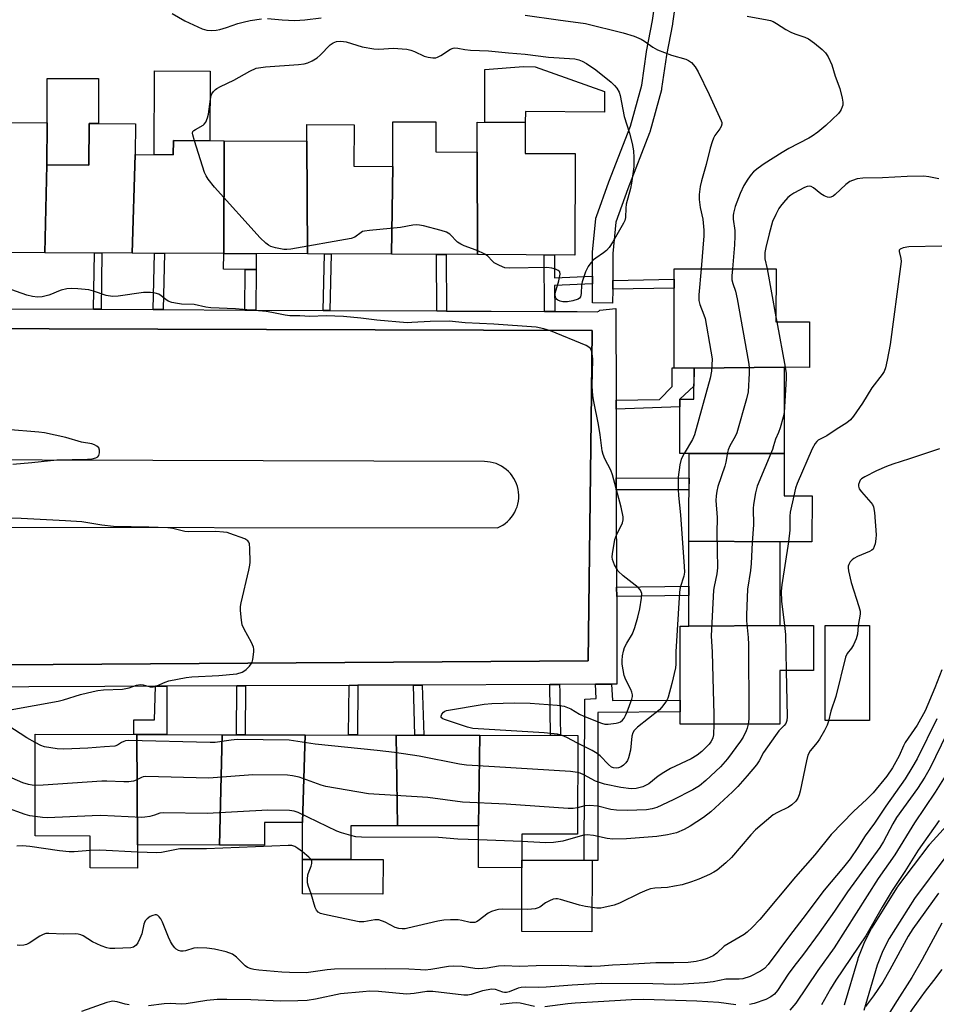
# Model space of a CAD drawing. Units: inches. Extents: x 1249767 to 1255767, y 545453 to 549453.
# Drawn here: x 1250511 to 1250783, y 547720 to 548012 of the extents above; entities that cross this region are included whole.
import ezdxf

# ---------------------------------------------------------------- set-up
doc = ezdxf.new("R2010")
doc.units = ezdxf.units.IN
doc.header["$MEASUREMENT"] = 0
for name, color, linetype in [('BLDG-Footprint', 5, 'Continuous'), ('CULTRL-Pad', 6, 'Continuous'), ('TRANS-Non Street Sidewalk', 7, 'Continuous'), ('TRANS-Parking Lot', 4, 'Continuous'), ('TRANS-Street Sidewalk', 7, 'Continuous'), ('Undefined', 1, 'Continuous')]:
    doc.layers.add(name, color=color, linetype=linetype)

msp = doc.modelspace()

# ---------------------------------------------------------------- linework, layer by layer
at = {"layer": 'BLDG-Footprint'}
for points, elevation in [([(1250519.18, 547968.78), (1250518.58, 547942.76), (1250493.05, 547942.88), (1250493.71, 547973.05), (1250506.24, 547973), (1250506.28, 547981.35), (1250519.24, 547981.29)], 435.01), ([(1250545.39, 547971.82), (1250544.44, 547942.65), (1250518.58, 547942.76), (1250519.18, 547968.78), (1250531.65, 547968.73), (1250531.71, 547981.06), (1250545.43, 547980.99)], 435.15), ([(1250621.77, 547968.36), (1250621.38, 547942.3), (1250596.45, 547942.41), (1250596.29, 547975.83), (1250596.31, 547980.73), (1250610.3, 547980.66), (1250610.24, 547968.41)], 436.47), ([(1250646.83, 547972.6), (1250646.97, 547942.18), (1250621.38, 547942.3), (1250621.77, 547968.36), (1250621.83, 547981.6), (1250634.57, 547981.55), (1250634.53, 547972.66)], 436.52), ([(1250646.97, 547942.18), (1250646.83, 547972.6), (1250646.87, 547981.47), (1250661.1, 547981.4), (1250661.06, 547972.19), (1250675.92, 547972.12), (1250675.79, 547942.05)], 437), ([(1250571.73, 547975.94), (1250571.64, 547942.52), (1250544.44, 547942.65), (1250545.39, 547971.82), (1250556.68, 547971.77), (1250556.7, 547976)], 435.64), ([(1250596.29, 547975.83), (1250596.45, 547942.41), (1250571.64, 547942.52), (1250571.73, 547975.94)], 436.63), ([(1250737.92, 547908.77), (1250711.16, 547908.54), (1250705.24, 547908.57), (1250705.23, 547909.72), (1250705.27, 547937.98), (1250735.48, 547937.95), (1250735.46, 547922.25), (1250745.44, 547922.23), (1250745.43, 547908.76)], 433.08), ([(1250737.89, 547883.2), (1250709.67, 547883.18), (1250706.97, 547883.19), (1250706.99, 547899.3), (1250711.14, 547899.29), (1250711.16, 547908.54), (1250737.92, 547908.77)], 432.14), ([(1250736.63, 547856.98), (1250709.64, 547857.2), (1250709.67, 547883.18), (1250737.89, 547883.2), (1250737.88, 547870.65), (1250746.16, 547870.64), (1250746.15, 547856.97)], 431.41), ([(1250736.63, 547856.98), (1250736.6, 547832.24), (1250709.61, 547832.03), (1250709.64, 547857.2)], 431.72), ([(1250709.61, 547832.03), (1250736.6, 547832.24), (1250746.63, 547832.23), (1250746.61, 547818.87), (1250736.6, 547818.88), (1250736.58, 547802.96), (1250707.02, 547803), (1250707.06, 547832.03)], 428.9), ([(1250545.83, 547799.88), (1250546.07, 547767.13), (1250546.05, 547760.29), (1250532.01, 547760.32), (1250532.02, 547769.78), (1250515.68, 547769.81), (1250515.73, 547799.94)], 428.56), ([(1250571.14, 547799.83), (1250570.38, 547767.08), (1250546.07, 547767.13), (1250545.83, 547799.88)], 429.1), ([(1250595.8, 547799.78), (1250595.05, 547773.82), (1250583.77, 547773.84), (1250583.75, 547767.06), (1250570.38, 547767.08), (1250571.14, 547799.83)], 430.28), ([(1250622.76, 547799.73), (1250623.17, 547772.81), (1250609.39, 547772.84), (1250609.37, 547762.8), (1250595.02, 547762.82), (1250595.05, 547773.82), (1250595.8, 547799.78)], 429.43), ([(1250647.57, 547799.68), (1250647.21, 547772.76), (1250623.17, 547772.81), (1250622.76, 547799.73)], 431.32), ([(1250647.21, 547772.76), (1250647.57, 547799.68), (1250676.65, 547799.62), (1250676.59, 547770.31), (1250660.09, 547770.35), (1250660.07, 547760.39), (1250647.18, 547760.42)], 429.91)]:
    msp.add_lwpolyline(points, close=True, dxfattribs=dict(at, elevation=elevation))
at = {"layer": 'CULTRL-Pad'}
for points in [[(1250684.64, 547990.59), (1250684.61, 547984.47), (1250661.12, 547984.58), (1250661.1, 547981.4), (1250649.07, 547981.46), (1250649.15, 547997.11), (1250660.56, 547997.98), (1250664.03, 547997.9)], [(1250567.61, 547996.61), (1250567.52, 547975.95), (1250556.7, 547976), (1250556.68, 547971.77), (1250551.04, 547971.8), (1250551.15, 547996.69)], [(1250534.52, 547994.36), (1250534.46, 547981.05), (1250531.71, 547981.06), (1250531.65, 547968.73), (1250519.18, 547968.78), (1250519.24, 547981.29), (1250519.3, 547994.43)], [(1250581.24, 547942.48), (1250581.22, 547937.79), (1250578.01, 547937.81), (1250571.62, 547937.84), (1250571.64, 547942.52)], [(1250763.22, 547832.21), (1250763.19, 547804), (1250750.02, 547804.01), (1250750.05, 547832.22)], [(1250618.91, 547762.78), (1250618.89, 547752.59), (1250595, 547752.64), (1250595.02, 547762.82), (1250609.37, 547762.8)], [(1250680.92, 547762.57), (1250680.88, 547741.42), (1250660.03, 547741.46), (1250660.07, 547760.39), (1250660.07, 547762.62), (1250678.54, 547762.58)]]:
    msp.add_lwpolyline(points, close=True, dxfattribs=at)
at = {"layer": 'TRANS-Non Street Sidewalk'}
for points in [[(1250535.3, 547925.96), (1250533.05, 547925.97), (1250533.28, 547942.7), (1250535.53, 547942.69)], [(1250553.69, 547925.87), (1250550.69, 547925.89), (1250551.06, 547942.62), (1250554.06, 547942.6)], [(1250603.17, 547925.63), (1250601.19, 547925.64), (1250601.5, 547942.39), (1250603.48, 547942.38)], [(1250637.73, 547925.46), (1250634.83, 547925.48), (1250634.73, 547942.24), (1250637.63, 547942.22)], [(1250681.04, 547935.75), (1250681.04, 547933.49), (1250669.81, 547933.07), (1250669.85, 547925.31), (1250666.79, 547925.32), (1250666.7, 547942.09), (1250669.76, 547942.08), (1250669.8, 547935.33)], [(1250581.16, 547925.74), (1250577.95, 547925.75), (1250578.01, 547937.81), (1250581.22, 547937.79)], [(1250687.03, 547931.93), (1250687.04, 547934.52), (1250705.26, 547934.86), (1250705.26, 547932.27)], [(1250688.03, 547896.38), (1250688.03, 547899.04), (1250700.91, 547899.26), (1250704.72, 547903.07), (1250704.65, 547908.57), (1250705.24, 547908.57), (1250711.16, 547908.54), (1250711.15, 547903.21), (1250706.99, 547899.3), (1250706.99, 547897.02)], [(1250688.11, 547872.45), (1250688.1, 547875.95), (1250709.67, 547875.9), (1250709.66, 547872.41)], [(1250688.22, 547840.77), (1250688.21, 547843.57), (1250709.62, 547843.89), (1250709.62, 547841.09)], [(1250551.39, 547814.21), (1250554.75, 547814.22), (1250554.72, 547799.86), (1250545.83, 547799.88), (1250544.99, 547799.88), (1250545, 547804.2), (1250551.15, 547804.22)], [(1250575.51, 547814.31), (1250578.09, 547814.32), (1250578.02, 547799.82), (1250575.44, 547799.82)], [(1250608.82, 547814.46), (1250611.44, 547814.47), (1250611.28, 547799.75), (1250608.66, 547799.76)], [(1250627.9, 547814.54), (1250630.54, 547814.55), (1250630.96, 547799.71), (1250628.32, 547799.72)], [(1250668.38, 547814.71), (1250671.29, 547814.72), (1250671.32, 547812.55), (1250671.44, 547804.75), (1250671.52, 547799.63), (1250668.62, 547799.64)], [(1250681.94, 547814.77), (1250686.67, 547814.79), (1250686.94, 547809.93), (1250707.03, 547810.08), (1250707.03, 547806.59), (1250682.67, 547806.38), (1250682.58, 547762.57), (1250680.92, 547762.57), (1250678.54, 547762.58), (1250678.78, 547810.33), (1250682.13, 547810.57)]]:
    msp.add_lwpolyline(points, close=True, dxfattribs=at)
for points in [[(1250707.15, 548027.66, 0), (1250704.79, 548010.69, 0), (1250704.77, 548010.55, 0), (1250702.95, 548001.35, 0), (1250701.55, 547991.43, 0), (1250701.53, 547991.33, 0), (1250701.47, 547991.06, 0), (1250698.02, 547978.51, 0), (1250697.94, 547978.25, 0), (1250691.53, 547961.65, 0), (1250687.97, 547951.83, 0), (1250687.06, 547942.54, 0), (1250687.04, 547934.52, 0), (1250687.03, 547931.93, 0), (1250687.02, 547927.82, 0), (1250681.02, 547927.84, 0), (1250681.04, 547933.49, 0), (1250681.04, 547935.75, 0), (1250681.06, 547942.7, 0), (1250681.08, 547942.98, 0), (1250682.03, 547952.79, 0), (1250682.06, 547953.02, 0), (1250682.2, 547953.53, 0), (1250685.91, 547963.75, 0), (1250685.93, 547963.8, 0), (1250692.28, 547980.24, 0), (1250695.63, 547992.46, 0), (1250697.02, 548002.27, 0), (1250697.04, 548002.4, 0), (1250698.86, 548011.6, 0), (1250701.21, 548028.46, 0)], [(1250755.76, 547719.74, 0), (1250759.81, 547733.33, 0), (1250759.87, 547733.5, 0), (1250759.9, 547733.58, 0), (1250761.67, 547738.05, 0), (1250761.77, 547738.29, 0), (1250763.72, 547742.17, 0), (1250763.8, 547742.33, 0), (1250763.86, 547742.43, 0), (1250771.51, 547754.59, 0), (1250771.65, 547754.8, 0), (1250780.89, 547767.03, 0), (1250780.98, 547767.15, 0), (1250781.06, 547767.23, 0), (1250792.24, 547779.59, 0)], [(1250785.6, 547763.31, 0), (1250776.52, 547751.28, 0), (1250769.02, 547739.36, 0), (1250767.2, 547735.72, 0), (1250765.52, 547731.49, 0), (1250761.52, 547718.07, 0)]]:
    msp.add_polyline3d(points, dxfattribs=at)
at = {"layer": 'TRANS-Parking Lot'}
for points in [[(1250455.38, 547920.41, 0), (1250680.96, 547919.66, 0), (1250680.74, 547901.18, 0), (1250679.98, 547837.66, 0), (1250679.78, 547821.71, 0), (1250492.07, 547820.46, 0)], [(1250484.78, 547861.36, 0), (1250652.85, 547861.15, 0), (1250653.65, 547861.52, 0), (1250654.41, 547861.95, 0), (1250655.13, 547862.46, 0), (1250655.8, 547863.02, 0), (1250656.43, 547863.63, 0), (1250657, 547864.3, 0), (1250657.51, 547865.01, 0), (1250657.96, 547865.77, 0), (1250658.34, 547866.56, 0), (1250658.65, 547867.38, 0), (1250658.89, 547868.22, 0), (1250659.06, 547869.08, 0), (1250659.15, 547869.95, 0), (1250659.17, 547870.83, 0), (1250659.11, 547871.7, 0), (1250658.98, 547872.57, 0), (1250658.77, 547873.42, 0), (1250658.49, 547874.26, 0), (1250658.14, 547875.06, 0), (1250657.73, 547875.83, 0), (1250657.25, 547876.57, 0), (1250656.71, 547877.26, 0), (1250656.11, 547877.9, 0), (1250655.46, 547878.48, 0), (1250654.75, 547879.01, 0), (1250654.01, 547879.48, 0), (1250653.23, 547879.88, 0), (1250652.42, 547880.21, 0), (1250651.59, 547880.48, 0), (1250650.73, 547880.67, 0), (1250649.86, 547880.78, 0), (1250648.98, 547880.83, 0), (1250484.81, 547881.3, 0)]]:
    msp.add_polyline3d(points, dxfattribs=at)
at = {"layer": 'TRANS-Street Sidewalk'}
for points in [[(1250502.24, 547926.12), (1250533.05, 547925.97), (1250535.3, 547925.96), (1250550.69, 547925.89), (1250553.69, 547925.87), (1250577.95, 547925.75), (1250581.16, 547925.74), (1250601.19, 547925.64), (1250603.17, 547925.63), (1250634.83, 547925.48), (1250637.73, 547925.46), (1250650.96, 547925.4), (1250666.79, 547925.32), (1250669.85, 547925.31), (1250676.47, 547925.28), (1250682.42, 547925.25), (1250682.89, 547925.37), (1250683.21, 547925.74), (1250687.93, 547926.21), (1250688.03, 547899.04), (1250688.03, 547896.38), (1250688.1, 547875.95), (1250688.11, 547872.45), (1250688.21, 547843.57), (1250688.22, 547840.77), (1250688.31, 547814.8), (1250686.67, 547814.79), (1250681.94, 547814.77), (1250671.29, 547814.72), (1250668.38, 547814.71), (1250630.54, 547814.55), (1250627.9, 547814.54), (1250611.44, 547814.47), (1250608.82, 547814.46), (1250578.09, 547814.32), (1250575.51, 547814.31), (1250554.75, 547814.22), (1250551.39, 547814.21), (1250536.34, 547814.15), (1250491.23, 547813.95)], [(1250492.07, 547820.46), (1250679.78, 547821.71), (1250679.98, 547837.66), (1250680.74, 547901.18), (1250680.96, 547919.66), (1250455.38, 547920.41)]]:
    msp.add_lwpolyline(points, dxfattribs=at)
at = {"layer": 'Undefined'}
for p, q in [((1250732.89, 547937.95, 430), (1250735.46, 547923.75, 430)), ((1250735.46, 547923.75, 430), (1250735.73, 547922.24, 430)), ((1250735.73, 547922.24, 430), (1250738.17, 547908.77, 430)), ((1250660.08, 547768.17, 428), (1250647.2, 547768.64, 428))]:
    msp.add_line(p, q, dxfattribs=at)
for points, elevation in [([(1250556.31, 548013.67), (1250560.11, 548011.48), (1250565.22, 548009.14), (1250566.59, 548008.73), (1250567.97, 548008.67), (1250569.36, 548008.74), (1250570.48, 548008.92), (1250572.45, 548009.49), (1250575.87, 548010.69), (1250577.42, 548011.14), (1250579.44, 548011.59), (1250582.88, 548012.11)], 434), ([(1250584.6, 548012.19), (1250588.94, 548011.76), (1250592.77, 548011.6), (1250595.69, 548011.8), (1250600.57, 548012.4)], 434), ([(1250661.1, 548013.16), (1250670.81, 548011.76), (1250678.99, 548010.73), (1250690.17, 548007.98), (1250693.4, 548006.93), (1250695.46, 548006.1), (1250696.42, 548005.52), (1250698.91, 548003.69), (1250700.34, 548002.9), (1250704.49, 548001.36), (1250708.75, 548000.11), (1250709.55, 547999.76), (1250710.4, 547999.11), (1250711.49, 547997.91), (1250712.38, 547996.36), (1250715.69, 547989.66), (1250719.26, 547981.87), (1250719.41, 547981.34), (1250719.45, 547980.82), (1250719.26, 547980.16), (1250718.86, 547979.5), (1250717.31, 547977.46), (1250716.92, 547976.71), (1250716.53, 547975.64), (1250715.96, 547973.72), (1250714.75, 547968.93), (1250713.34, 547964.08), (1250713, 547962.34), (1250712.71, 547959.99), (1250712.67, 547958.52), (1250713.02, 547956.19), (1250713.76, 547952.71), (1250714.1, 547949.43), (1250714.04, 547947.72), (1250713.26, 547937.97)], 434), ([(1250726.94, 548012.84), (1250732.89, 548011.82), (1250733.8, 548011.6), (1250734.6, 548011.29), (1250735.63, 548010.72), (1250738.39, 548008.98), (1250739.9, 548008.15), (1250741.06, 548007.67), (1250744.08, 548006.66), (1250745.11, 548006.16), (1250746.91, 548004.9), (1250749.15, 548003.02), (1250750.19, 548002.02), (1250750.97, 548000.83), (1250752.05, 547998.47), (1250753.06, 547995.13), (1250754.45, 547991.47), (1250755.1, 547988.57), (1250755.26, 547987.4), (1250755.27, 547986.53), (1250755.15, 547985.98), (1250754.84, 547985.18), (1250754.56, 547984.69), (1250754.03, 547984.04), (1250750.29, 547980.49), (1250747.84, 547978.51), (1250746.24, 547977.31), (1250745.26, 547976.71), (1250739.25, 547973.62), (1250737.29, 547972.5), (1250731.99, 547969.06), (1250730.14, 547967.77), (1250728.85, 547966.71), (1250728.11, 547965.95), (1250727.14, 547964.6), (1250725.96, 547962.69), (1250724.83, 547960.33), (1250723.41, 547956.47), (1250722.84, 547954.51), (1250722.76, 547953.74), (1250722.77, 547952.69), (1250723.22, 547949.37), (1250723.27, 547947.68), (1250723.14, 547945.08), (1250722.53, 547937.96)], 432), ([(1250562.99, 547975.97), (1250562.5, 547977.67), (1250562.43, 547978.18), (1250562.51, 547978.64), (1250562.8, 547979), (1250563.23, 547979.3), (1250565.51, 547980.54), (1250565.85, 547980.84), (1250566.29, 547981.48), (1250566.82, 547982.72), (1250567.11, 547983.8), (1250567.68, 547988.24), (1250567.92, 547989.37), (1250568.14, 547989.88), (1250568.61, 547990.55), (1250569.18, 547991.14), (1250569.62, 547991.48), (1250570.64, 547992.03), (1250574.6, 547993.9), (1250579.39, 547996.61), (1250581.31, 547997.42), (1250582.62, 547997.71), (1250584.04, 547997.88), (1250593.84, 547998.54), (1250595.51, 547998.77), (1250596.59, 547999.06), (1250597.88, 547999.67), (1250599.36, 548000.56), (1250600.22, 548001.3), (1250603.18, 548004.42), (1250604.08, 548005.02), (1250605.06, 548005.38), (1250606.35, 548005.45), (1250607.97, 548005.24), (1250612.67, 548003.84), (1250616.16, 548003.2), (1250617.61, 548003.14), (1250621.99, 548003.35), (1250624.56, 548003.24), (1250625.97, 548003.08), (1250627.12, 548002.78), (1250628.23, 548002.39), (1250631.1, 548001.03), (1250632.25, 548000.74), (1250633.72, 548000.53), (1250634.56, 548000.57), (1250635.06, 548000.73), (1250636.02, 548001.25), (1250638.93, 548003.11), (1250639.72, 548003.41), (1250640.24, 548003.46), (1250641.06, 548003.39), (1250643.21, 548002.96), (1250644.88, 548002.77), (1250650.2, 548002.6), (1250656.11, 548002), (1250661.09, 548001.62), (1250668.01, 548000.71), (1250675.76, 548000.21), (1250677.01, 547999.96), (1250678, 547999.58), (1250679.28, 547998.83), (1250682, 547996.99), (1250686.6, 547993.31), (1250687.57, 547992.37), (1250688.29, 547991.5), (1250688.94, 547990.34), (1250689.28, 547989.35), (1250690.47, 547983.1), (1250692, 547978.23), (1250692.78, 547975.1), (1250693.18, 547972.99), (1250693.33, 547971), (1250693.26, 547968.21), (1250692.63, 547963.36), (1250692.32, 547961.83), (1250691.02, 547957.13), (1250690.91, 547956), (1250690.82, 547953.18), (1250690.62, 547952.31), (1250690.27, 547951.53), (1250687.06, 547945.97), (1250685.94, 547944.29), (1250685.18, 547943.45), (1250684.34, 547942.69), (1250682.01, 547941.15), (1250681.36, 547940.62), (1250680.58, 547939.78), (1250679.72, 547938.62), (1250678.98, 547937.07), (1250677.96, 547934.07), (1250677.82, 547933.25), (1250677.71, 547930.61), (1250677.45, 547929.65), (1250677.17, 547929.28), (1250676.76, 547929), (1250675.25, 547928.44), (1250673.59, 547928.18), (1250672.22, 547928.2), (1250671.44, 547928.39), (1250670.73, 547928.69), (1250670.35, 547928.97), (1250670.12, 547929.29), (1250669.95, 547929.94), (1250670, 547930.72), (1250671.06, 547934.39), (1250671.46, 547936.37), (1250671.36, 547937.06), (1250670.83, 547937.51), (1250670.07, 547937.83), (1250668.95, 547938.16), (1250667.49, 547938.39), (1250656.53, 547938.18), (1250655.08, 547938.3), (1250653.46, 547938.93), (1250651.92, 547939.78), (1250651.26, 547940.3), (1250649.97, 547941.69), (1250649.34, 547942.17)], 436), ([(1250649.34, 547942.17), (1250648.36, 547942.7), (1250646.57, 547943.5), (1250643, 547944.78), (1250641.95, 547945.25), (1250641.02, 547945.92), (1250638.71, 547948.2), (1250637.77, 547948.84), (1250636.1, 547949.38), (1250630.9, 547950.67), (1250629.75, 547950.92), (1250628.88, 547951.01), (1250627.76, 547950.9), (1250624.07, 547950.22), (1250614.87, 547949.35), (1250613.41, 547949.16), (1250612.86, 547949.01), (1250612.38, 547948.77), (1250610.55, 547947.38), (1250609.46, 547947), (1250591.51, 547943.76), (1250590.33, 547943.66), (1250589.49, 547943.73), (1250586.99, 547944.23), (1250585.64, 547944.62), (1250584.88, 547945.03), (1250584.17, 547945.56), (1250582.44, 547947.2), (1250568.94, 547962.22), (1250567.04, 547964.58), (1250566.43, 547965.5), (1250565.95, 547966.56), (1250562.99, 547975.97)], 436), ([(1250783.76, 547964.61), (1250780.84, 547965.22), (1250779.38, 547965.41), (1250774.42, 547965.3), (1250767.05, 547964.96), (1250761.26, 547964.89), (1250759.54, 547964.62), (1250758.14, 547964.19), (1250757.35, 547963.84), (1250756.22, 547962.96), (1250753.05, 547959.97), (1250752.39, 547959.49), (1250751.7, 547959.19), (1250751.25, 547959.15), (1250750.75, 547959.23), (1250749.75, 547959.63), (1250748.81, 547960.22), (1250746.6, 547961.97), (1250745.89, 547962.34), (1250745.45, 547962.45), (1250744.72, 547962.41), (1250743.91, 547962.12), (1250740.74, 547960.44), (1250739.83, 547959.82), (1250739.01, 547959.11), (1250737.69, 547957.65), (1250736.81, 547956.55), (1250736.34, 547955.83), (1250735.39, 547954.06), (1250734.44, 547951.97), (1250733.44, 547948.33), (1250732.47, 547944.27), (1250732.2, 547942.79), (1250732.13, 547941.67), (1250732.18, 547940.92), (1250732.89, 547937.95)], 430), ([(1250784.71, 547944.71), (1250774.92, 547944.45), (1250773.23, 547944.17), (1250772.31, 547943.8), (1250772.05, 547943.49), (1250771.99, 547943.1), (1250772.56, 547941.05), (1250772.57, 547940.17), (1250772.42, 547938.69), (1250769.34, 547915.57), (1250768.49, 547910.84), (1250767.92, 547908.63), (1250767.55, 547907.56), (1250766.97, 547906.59), (1250763.9, 547902.69), (1250761.14, 547898.1), (1250758.48, 547894.33), (1250757.58, 547893.22), (1250756.49, 547892.33), (1250753.34, 547890.35), (1250750.58, 547888.46), (1250748.03, 547887.15), (1250747.6, 547886.81), (1250747.06, 547886.19), (1250746.25, 547884.63), (1250741.74, 547874.28), (1250741.27, 547872.9), (1250740.74, 547870.64)], 428), ([(1250713.26, 547937.97), (1250712.63, 547930.29), (1250712.59, 547928.53), (1250712.84, 547927.44), (1250714.1, 547924.32), (1250714.42, 547923.22), (1250716.19, 547913.6), (1250716.5, 547911.27), (1250716.37, 547907.58), (1250715.98, 547905.58), (1250711.31, 547888.71), (1250710.71, 547887.38), (1250708.22, 547883.18)], 434), ([(1250722.53, 547937.96), (1250722.36, 547935.85), (1250722.4, 547934.68), (1250722.66, 547933.63), (1250723.46, 547931.39), (1250723.95, 547929.06), (1250727.34, 547910.25), (1250727.5, 547908.78), (1250727.47, 547907.03), (1250727.18, 547901.48), (1250726.77, 547899.45), (1250723.88, 547889.37), (1250723.41, 547888.28), (1250721.79, 547885.48), (1250721.27, 547884.34), (1250721.06, 547883.51), (1250720.61, 547880.69), (1250720.34, 547879.44), (1250718.23, 547873.4), (1250717.91, 547872.05), (1250717.7, 547870.69), (1250717.66, 547869.25), (1250718.01, 547864.22), (1250717.92, 547859.59), (1250718.17, 547849.28), (1250717.96, 547847.54), (1250717.14, 547843.82), (1250716.96, 547842.66), (1250716.24, 547829.15), (1250716.55, 547824.29), (1250716.79, 547812.97), (1250717.08, 547805.9), (1250717.04, 547802.99)], 432), ([(1250672.04, 547799.63), (1250670.69, 547799.95), (1250666.66, 547800.38), (1250645.55, 547801.7), (1250644, 547802.06), (1250637.13, 547804.3), (1250636.64, 547804.53), (1250636.27, 547804.8), (1250636.16, 547804.97), (1250636.14, 547805.34), (1250636.37, 547805.96), (1250636.8, 547806.54), (1250637.22, 547806.83), (1250637.75, 547807.03), (1250648.89, 547808.91), (1250651.21, 547809.11), (1250657.89, 547809.32), (1250662.56, 547809.2), (1250670.57, 547808.63), (1250672.6, 547808.33), (1250674.6, 547807.55), (1250677.22, 547805.94), (1250678.52, 547805.31), (1250683.67, 547803.27), (1250684.7, 547803), (1250685.7, 547802.91), (1250688.03, 547803.21), (1250688.86, 547803.44), (1250689.33, 547803.67), (1250689.92, 547804.13), (1250690.4, 547804.69), (1250690.88, 547805.51), (1250691.34, 547806.57), (1250692.75, 547810.34), (1250692.92, 547811.14), (1250692.91, 547811.67), (1250692.72, 547812.44), (1250692.42, 547813.21), (1250690.94, 547816.07), (1250690.44, 547817.41), (1250689.89, 547820.74), (1250689.85, 547821.87), (1250689.97, 547823.24), (1250690.19, 547824.59), (1250690.56, 547825.66), (1250691.27, 547826.97), (1250692.93, 547829.7), (1250693.65, 547831.6), (1250694.54, 547834.69), (1250695.08, 547837.14), (1250695.58, 547840.28), (1250695.64, 547841.69), (1250695.52, 547842.2), (1250695.29, 547842.67), (1250694.62, 547843.47), (1250690.17, 547846.94), (1250688.69, 547848.32), (1250688.22, 547849), (1250687.56, 547850.23), (1250687.23, 547850.99), (1250686.99, 547851.78), (1250686.91, 547852.62), (1250686.96, 547853.47), (1250687.7, 547857.69), (1250688.18, 547859.03), (1250689.94, 547862.64), (1250690.15, 547863.54), (1250690.13, 547864.41), (1250689.55, 547867.34), (1250687.02, 547876.9), (1250686.46, 547878.25), (1250684.71, 547881.6), (1250684.21, 547882.94), (1250683.91, 547884.04), (1250683.34, 547888.71), (1250682.85, 547891.77), (1250681.39, 547898.61), (1250681.13, 547900.34), (1250680.98, 547903.22), (1250681.12, 547911.16), (1250680.96, 547912.9), (1250680.75, 547913.71), (1250680.32, 547914.4), (1250679.91, 547914.78), (1250679.16, 547915.21), (1250668.62, 547919.61), (1250666.64, 547920.19), (1250664.32, 547920.66), (1250651.75, 547921.53), (1250643.24, 547921.99), (1250638.55, 547922.44), (1250632.92, 547922.4), (1250627.49, 547922.03), (1250626.06, 547922), (1250617.08, 547922.77), (1250612.32, 547923.35), (1250607.21, 547923.79), (1250601.99, 547924.02), (1250597.15, 547923.87), (1250594.25, 547923.99), (1250591.27, 547923.99), (1250589.85, 547924.21), (1250585.87, 547925.05), (1250584.26, 547925.3), (1250575.14, 547926.07), (1250567.86, 547926.42), (1250566.37, 547926.63), (1250562.88, 547927.38), (1250559.11, 547927.53), (1250557.95, 547927.64), (1250556.25, 547928.01), (1250555.18, 547928.4), (1250554.45, 547928.86), (1250553.09, 547929.99), (1250552.37, 547930.45), (1250551.31, 547930.76), (1250549.89, 547930.94), (1250548.75, 547930.99), (1250547.88, 547930.92), (1250540.34, 547929.84), (1250538.63, 547929.75), (1250536.8, 547930.08), (1250533.03, 547931.37), (1250531.65, 547931.73), (1250528.41, 547932.08), (1250526.44, 547932.16), (1250525.06, 547932.01), (1250523.39, 547931.67), (1250522.6, 547931.39), (1250520.6, 547930.42), (1250519.78, 547930.13), (1250517.81, 547929.65), (1250516.38, 547929.53), (1250514.96, 547929.75), (1250513.27, 547930.17), (1250505.69, 547932.85)], 434), ([(1250738.17, 547908.77), (1250738.46, 547906.89), (1250738.49, 547905.42), (1250737.91, 547895.38)], 430), ([(1250737.91, 547895.38), (1250737.64, 547893.98), (1250736.74, 547890.86), (1250736.24, 547889.47), (1250735.29, 547887.42), (1250734.78, 547885.48), (1250734.42, 547884.42), (1250729.93, 547873.56), (1250729.42, 547871.57), (1250728.77, 547868.1), (1250728.72, 547866.94), (1250728.83, 547862.06), (1250728.41, 547856.81), (1250728.16, 547850.6), (1250727.92, 547848.55), (1250727.03, 547842.96), (1250726.7, 547835.34), (1250726.73, 547833.61), (1250727.25, 547828.63), (1250727.35, 547826.6), (1250727.44, 547805.61), (1250727.39, 547804.41), (1250727.18, 547802.97)], 430), ([(1250509.13, 547880.09), (1250514.74, 547880.53), (1250522.14, 547881.34), (1250531.22, 547881.5), (1250532.64, 547881.63), (1250533.68, 547881.89), (1250534.31, 547882.26), (1250534.57, 547882.66), (1250534.79, 547883.41), (1250534.84, 547884.19), (1250534.61, 547884.89), (1250534.04, 547885.43), (1250533.31, 547885.83), (1250532.49, 547886.06), (1250529.42, 547886.56), (1250524.77, 547887.94), (1250518.48, 547889.3), (1250516.75, 547889.53), (1250507.16, 547890.28)], 432), ([(1250784.02, 547884.61), (1250775.11, 547881.59), (1250770.1, 547880.05), (1250768.21, 547879.32), (1250765.27, 547878.06), (1250761.8, 547876.32), (1250760.84, 547875.67), (1250760.48, 547875.26), (1250760.23, 547874.78), (1250759.98, 547874), (1250759.94, 547873.48), (1250760.17, 547872.74), (1250760.85, 547871.83), (1250763.65, 547868.73), (1250764.09, 547868.09), (1250764.4, 547867.43), (1250764.71, 547865.72), (1250765.22, 547859.07), (1250765.12, 547857.9), (1250764.85, 547856.44), (1250764.63, 547855.6), (1250764.26, 547854.88), (1250763.89, 547854.54), (1250763.19, 547854.13), (1250759.68, 547852.68), (1250758.54, 547852.05), (1250758.12, 547851.7), (1250757.53, 547851.05), (1250757.07, 547850.34), (1250756.88, 547849.83), (1250756.84, 547849.29), (1250756.94, 547848.43), (1250757.76, 547844.92), (1250760.05, 547837.88), (1250760.4, 547836.47), (1250760.41, 547835.62), (1250759.88, 547832.2), (1250759.7, 547829.62), (1250759.27, 547828.28), (1250758.43, 547826.46), (1250757.83, 547825.48), (1250756.59, 547823.88), (1250756.11, 547822.84), (1250753.24, 547811.16), (1250751.74, 547806.77), (1250751.04, 547803.82), (1250750.68, 547802.69), (1250749.86, 547801.1), (1250748.37, 547798.5), (1250747.69, 547797.55), (1250745.65, 547795.08), (1250744.96, 547793.77), (1250744.51, 547792.1), (1250742.66, 547783.07), (1250742.36, 547782), (1250741.95, 547781.03), (1250741.39, 547780.15), (1250740.13, 547779), (1250739.15, 547778.37), (1250735.94, 547776.8), (1250734.67, 547776.05), (1250729.44, 547771.58), (1250728, 547770.1), (1250722.25, 547763.42), (1250720.62, 547761.79), (1250718.05, 547759.67), (1250717.04, 547759.03), (1250715.74, 547758.38), (1250712.54, 547756.97), (1250710.38, 547756.17), (1250707.65, 547755.33), (1250705.34, 547754.88), (1250703.31, 547754.57), (1250699.54, 547754.34), (1250698.21, 547754.09), (1250697.14, 547753.72), (1250695.06, 547752.82), (1250689.09, 547749.84), (1250687.45, 547749.31), (1250684.38, 547748.56), (1250683.52, 547748.43), (1250682.36, 547748.39), (1250678.93, 547748.85), (1250677.22, 547749.27), (1250671.54, 547751), (1250670.69, 547751.18), (1250670.13, 547751.21), (1250669.35, 547751.04), (1250668.33, 547750.61), (1250667.11, 547749.93), (1250665.38, 547748.68), (1250664.89, 547748.45), (1250664.08, 547748.23), (1250662.95, 547748.07), (1250661.78, 547748), (1250654.35, 547748.08), (1250653.19, 547747.99), (1250652.38, 547747.82), (1250651.08, 547747.37), (1250650.1, 547746.9), (1250647.09, 547744.61), (1250646.61, 547744.34), (1250646.1, 547744.16), (1250645.57, 547744.1), (1250644.75, 547744.15), (1250642.32, 547744.73), (1250641.21, 547744.89), (1250638.92, 547744.91), (1250636.92, 547744.83), (1250635.19, 547744.52), (1250626.29, 547742.43), (1250625.43, 547742.28), (1250624.59, 547742.24), (1250623.55, 547742.39), (1250622.54, 547742.7), (1250619.58, 547744.25), (1250617.63, 547744.91), (1250616.51, 547744.97), (1250613.21, 547744.37), (1250611.8, 547744.39), (1250607.56, 547745.19), (1250601.51, 547746.48), (1250600.39, 547746.81), (1250599.66, 547747.23), (1250599.12, 547747.83), (1250598.78, 547748.55), (1250597.63, 547752.66), (1250596.79, 547754.81), (1250596.53, 547755.87), (1250596.46, 547756.99), (1250596.64, 547758.32), (1250596.96, 547759.33), (1250597.63, 547760.87), (1250597.83, 547761.62), (1250597.83, 547762.33), (1250597.56, 547762.82)], 426), ([(1250708.22, 547883.18), (1250707.37, 547881.53), (1250706.95, 547879.89), (1250706.48, 547876.22), (1250706.43, 547872.5), (1250706.54, 547870.77), (1250707.16, 547864.99), (1250708.28, 547849.74), (1250708.3, 547847.98), (1250708.09, 547846.85), (1250707.07, 547843.51), (1250706.86, 547842.05), (1250705.79, 547824.43), (1250705.75, 547820.73), (1250705.67, 547819.63), (1250704.62, 547815.03), (1250703.5, 547810.95), (1250703.16, 547810.19), (1250702.54, 547809.23), (1250701.49, 547807.85), (1250700.89, 547807.22), (1250694.4, 547802.05), (1250693.38, 547801.03), (1250693.02, 547800.39), (1250692.71, 547799.4), (1250692.27, 547795.24), (1250691.7, 547793.01), (1250691.38, 547792.22), (1250690.94, 547791.53), (1250690.2, 547790.77), (1250689.53, 547790.34), (1250688.78, 547790.05), (1250688.03, 547789.92), (1250687.32, 547789.97), (1250686.63, 547790.24), (1250685.75, 547790.97), (1250683.34, 547793.53), (1250682.47, 547794.26), (1250680.95, 547795.13), (1250676.64, 547797.35)], 434), ([(1250740.74, 547870.64), (1250739.71, 547865.8), (1250739.63, 547864.67), (1250739.61, 547860.45), (1250739.14, 547856.98)], 428), ([(1250508.28, 547807.19), (1250522.57, 547809.75), (1250524.13, 547810.17), (1250529.17, 547811.76), (1250532.9, 547812.68), (1250534.31, 547812.95), (1250535.94, 547813.12), (1250541.65, 547813.38), (1250543.56, 547813.74), (1250545.79, 547814.49), (1250546.9, 547814.68), (1250547.71, 547814.61), (1250549.84, 547814.05), (1250550.73, 547814.02), (1250551.83, 547814.32), (1250554.26, 547815.38), (1250555.36, 547815.77), (1250560.51, 547816.79), (1250562.21, 547816.97), (1250570.16, 547817.37), (1250575.57, 547817.9), (1250577.14, 547818.4), (1250577.61, 547818.67), (1250578.27, 547819.2), (1250579.27, 547820.19), (1250579.8, 547820.84), (1250580.08, 547821.3), (1250580.32, 547822.09), (1250580.55, 547824.36), (1250580.53, 547825.21), (1250580.43, 547825.77), (1250579.91, 547827.14), (1250577.72, 547831.17), (1250577.15, 547832.45), (1250576.87, 547833.83), (1250576.58, 547836.67), (1250576.61, 547837.8), (1250576.81, 547838.95), (1250579.13, 547848.66), (1250579.43, 547850.1), (1250579.53, 547850.96), (1250579.41, 547855.04), (1250579.26, 547856.44), (1250579.1, 547856.93), (1250578.82, 547857.32), (1250577.95, 547857.86), (1250573.49, 547859.53), (1250572.67, 547859.75), (1250571.59, 547859.92), (1250569.34, 547860.04), (1250561.29, 547859.96), (1250560.15, 547860.13), (1250556.5, 547860.97), (1250555.06, 547861.19), (1250549.46, 547861.39), (1250538.9, 547861.58), (1250535.47, 547862), (1250529.55, 547862.91), (1250524.7, 547863.29), (1250511.53, 547863.89), (1250507.47, 547864)], 432), ([(1250739.14, 547856.98), (1250737.22, 547844.27), (1250737.05, 547842.38), (1250737.09, 547839.45), (1250738.02, 547832.24)], 428), ([(1250738.02, 547832.24), (1250738.26, 547829.53), (1250738.52, 547818.88)], 428), ([(1250784.64, 547819.1), (1250782.6, 547813.69), (1250779.69, 547806.95), (1250777.37, 547802.65), (1250773.75, 547797.48), (1250773.27, 547796.56), (1250772.01, 547793.58), (1250770.04, 547789.99), (1250768.31, 547787.56), (1250764.33, 547782.63), (1250762.45, 547780.67), (1250758.5, 547777.1), (1250751.88, 547770.28), (1250746.98, 547764.18), (1250741.28, 547757.64), (1250730.69, 547745.08), (1250728.45, 547742.7), (1250726.96, 547741.27), (1250726.03, 547740.58), (1250720.08, 547737.1), (1250717.93, 547735.04), (1250716.83, 547734.27), (1250715.03, 547733.46), (1250713.43, 547732.94), (1250711.77, 547732.59), (1250709.39, 547732.33), (1250705.21, 547732.16), (1250699.8, 547732.22), (1250691.47, 547731.69), (1250686.97, 547731.53), (1250683.4, 547731.21), (1250680.86, 547731.07), (1250678.66, 547731.07), (1250671.72, 547731.35), (1250664.34, 547731.25), (1250659.5, 547731.07), (1250654.85, 547731.33), (1250653.2, 547731.21), (1250649.83, 547730.64), (1250647.27, 547730.45), (1250646.13, 547730.55), (1250642.39, 547731.14), (1250639.75, 547731.23), (1250638.29, 547731.13), (1250633.12, 547730.21), (1250631.45, 547730.06), (1250630.05, 547730.07), (1250626.6, 547730.3), (1250619.58, 547730.44), (1250604.51, 547730.28), (1250602.36, 547730.15), (1250597.52, 547729.41), (1250596.06, 547729.26), (1250591.19, 547729.3), (1250588.85, 547729.41), (1250582.02, 547729.97), (1250580.61, 547730.17), (1250579.78, 547730.41), (1250578.74, 547730.85), (1250578.03, 547731.3), (1250575.44, 547733.85), (1250574.22, 547734.72), (1250572.33, 547735.42), (1250568.9, 547736.2), (1250566.63, 547736.56), (1250563.82, 547736.68), (1250562.73, 547736.52), (1250560.35, 547735.76), (1250559.62, 547735.61), (1250558.92, 547735.63), (1250558.2, 547735.86), (1250557.55, 547736.25), (1250557.15, 547736.62), (1250556.47, 547737.52), (1250555.86, 547738.48), (1250555.24, 547739.8), (1250553.51, 547744.2), (1250552.97, 547745.22), (1250552.46, 547745.85), (1250552.08, 547746.19), (1250551.69, 547746.39), (1250551.31, 547746.45), (1250550.58, 547746.27), (1250549.85, 547745.89), (1250548.94, 547745.25), (1250548.38, 547744.67), (1250547.98, 547743.7), (1250547.32, 547740.8), (1250546.79, 547739.43), (1250546.17, 547738.12), (1250545.71, 547737.43), (1250545.31, 547737.08), (1250544.84, 547736.84), (1250544.05, 547736.63), (1250539.3, 547736.42), (1250537.81, 547736.48), (1250536.94, 547736.64), (1250535.32, 547737.25), (1250532.67, 547738.45), (1250529.99, 547740.22), (1250529.24, 547740.51), (1250528.44, 547740.7), (1250527.64, 547740.79), (1250524.19, 547740.73), (1250519.76, 547740.89), (1250518.9, 547740.84), (1250518.09, 547740.6), (1250517.08, 547740.05), (1250513.89, 547738.02), (1250513.13, 547737.66), (1250512.31, 547737.45), (1250511.19, 547737.36), (1250510.41, 547737.45)], 424), ([(1250738.52, 547818.88), (1250738.8, 547805.12), (1250738.72, 547804.05), (1250738.41, 547803.17), (1250737.91, 547802.54), (1250736.33, 547800.94), (1250735.3, 547799.6), (1250731.75, 547794.58), (1250730.44, 547792.12), (1250729.66, 547790.94), (1250726.93, 547787.64), (1250724.2, 547784.52), (1250722.53, 547782.86), (1250716.14, 547776.95), (1250713.94, 547775.29), (1250710.04, 547772.69), (1250708.27, 547771.71), (1250705.92, 547770.7), (1250703.34, 547770.14), (1250700.16, 547769.62), (1250691.08, 547768.98), (1250687.07, 547768.89), (1250685.4, 547769.05), (1250681.38, 547769.93), (1250679.49, 547770.17), (1250678.03, 547769.94), (1250672.27, 547768.27), (1250669.5, 547767.85), (1250667.2, 547767.8), (1250660.08, 547768.17)], 428), ([(1250515.72, 547797.47), (1250513.26, 547798.86), (1250507.58, 547802.56)], 432), ([(1250783.16, 547804.57), (1250777.32, 547792.69), (1250775.81, 547790.04), (1250773.78, 547786.78), (1250768.07, 547778.68), (1250764.7, 547773.59), (1250761.96, 547769.81), (1250759.77, 547766.41), (1250757.47, 547763.05), (1250755.49, 547760.55), (1250749.74, 547753.7), (1250743.44, 547745.31), (1250739.48, 547740.19), (1250733.16, 547731.65), (1250732.06, 547730.54), (1250730.86, 547729.75), (1250727.77, 547728.12), (1250725.68, 547727.48), (1250724.58, 547727.35), (1250721.71, 547727.36), (1250720.59, 547727.3), (1250716.84, 547726.53), (1250714.3, 547726.28), (1250707.91, 547725.85), (1250705.49, 547725.78), (1250698.93, 547725.94), (1250683.63, 547726.06), (1250675.04, 547725.61), (1250667.31, 547724.94), (1250665.09, 547724.89), (1250661.02, 547724.99), (1250659.85, 547724.88), (1250658.99, 547724.7), (1250656.33, 547723.63), (1250655.53, 547723.42), (1250654.93, 547723.42), (1250654.48, 547723.53), (1250652.28, 547724.32), (1250651.19, 547724.34), (1250648.41, 547723.88), (1250645.03, 547722.75), (1250644.02, 547722.55), (1250642.86, 547722.6), (1250633.69, 547723.73), (1250631.92, 547723.68), (1250628.15, 547723.1), (1250625.92, 547722.94), (1250622.67, 547723.16), (1250617.53, 547723.7), (1250614.94, 547723.75), (1250612.89, 547723.63), (1250606.27, 547722.96), (1250598.91, 547721.38), (1250596.42, 547721.06), (1250593.64, 547720.88), (1250588.44, 547720.8), (1250579.7, 547721.18), (1250572.61, 547721.35), (1250569.73, 547721.31), (1250566.59, 547721.06), (1250560.51, 547720.01), (1250559.07, 547719.96), (1250555.79, 547720.08), (1250554.02, 547720.05), (1250549.3, 547719.45)], 422), ([(1250727.18, 547802.97), (1250726.89, 547801.73), (1250726.6, 547800.93), (1250725.7, 547799.11), (1250724.96, 547797.87), (1250721.09, 547792.68), (1250718.97, 547790.29), (1250714.68, 547786.22), (1250712.76, 547784.68), (1250710.83, 547783.52), (1250704.99, 547780.52), (1250700.17, 547778.26), (1250698.79, 547777.85), (1250697.06, 547777.57), (1250691.3, 547777.35), (1250688.12, 547777.46), (1250686.51, 547777.69), (1250682.65, 547778.63), (1250680.14, 547778.88), (1250678.8, 547778.74), (1250676.6, 547778.11)], 430), ([(1250717.04, 547802.99), (1250716.92, 547799.76), (1250716.77, 547798.92), (1250716.58, 547798.42), (1250716.18, 547797.71), (1250715.66, 547797.06), (1250713.48, 547794.85), (1250712.09, 547793.75), (1250710.32, 547792.69), (1250704.21, 547789.77), (1250702.18, 547788.67), (1250700.51, 547787.57), (1250697.73, 547785.31), (1250696.78, 547784.72), (1250696.01, 547784.36), (1250694, 547783.87), (1250692.56, 547783.82), (1250689.43, 547784.21), (1250684.57, 547785.15), (1250681.91, 547786.04), (1250678.48, 547787.96), (1250677.43, 547788.42), (1250676.62, 547788.63)], 432), ([(1250676.64, 547797.35), (1250673.39, 547799.03), (1250672.04, 547799.63)], 434), ([(1250786.08, 547800), (1250781.25, 547790), (1250779.68, 547787.21), (1250777.46, 547783.86), (1250771.21, 547775.28), (1250770.13, 547773.43), (1250767.34, 547768.16), (1250766.26, 547766.41), (1250756.66, 547753.21), (1250752.81, 547747.55), (1250748.25, 547741.11), (1250743.62, 547734.79), (1250740.77, 547731.13), (1250739.07, 547728.81), (1250735.89, 547723.94), (1250735, 547722.9), (1250733.95, 547722.06), (1250732.5, 547721.28), (1250729.03, 547720.08), (1250727.61, 547719.86)], 420), ([(1250676.62, 547788.63), (1250674.5, 547788.87), (1250651.96, 547790.34), (1250643.62, 547790.79), (1250641.62, 547791.11), (1250629.59, 547793.46), (1250622.32, 547794.57), (1250617.17, 547795.18), (1250598.77, 547796.99), (1250593.64, 547797.86), (1250591.08, 547798.18), (1250575.59, 547798.4), (1250573.88, 547798.25), (1250569.13, 547797.55), (1250567.66, 547797.47), (1250543.4, 547798.1), (1250542.54, 547797.99), (1250542.03, 547797.83), (1250541.32, 547797.48), (1250540.13, 547796.68), (1250539.33, 547796.41), (1250536.29, 547796.26), (1250531.38, 547795.87), (1250524.25, 547795.5), (1250522.22, 547795.62), (1250518.51, 547796.24), (1250517.41, 547796.61), (1250515.72, 547797.47)], 432), ([(1250515.7, 547784.79), (1250514.81, 547784.85), (1250513.69, 547785.05), (1250512.01, 547785.56), (1250502.43, 547789.71)], 430), ([(1250676.6, 547778.11), (1250675.28, 547777.96), (1250673.84, 547777.99), (1250655.47, 547779.22), (1250642.5, 547779.81), (1250632.22, 547781.2), (1250614.58, 547782.31), (1250601.95, 547784.5), (1250600.56, 547784.91), (1250593.98, 547787.22), (1250592, 547787.68), (1250590.55, 547787.81), (1250580.26, 547787.92), (1250567.21, 547786.97), (1250548.57, 547787.4), (1250547.71, 547787.29), (1250547.25, 547787.15), (1250545.62, 547786.35), (1250544.85, 547786.08), (1250543.5, 547785.83), (1250542.02, 547785.84), (1250536.99, 547786.1), (1250535.48, 547786.1), (1250518.05, 547784.88), (1250515.7, 547784.79)], 430), ([(1250785.64, 547787.58), (1250782.67, 547782.75), (1250776.54, 547773.72), (1250770.69, 547764.22), (1250765.81, 547757.23), (1250752.69, 547736.61), (1250747.89, 547729.88), (1250741.33, 547720.27), (1250739.59, 547718.19)], 418), ([(1250515.69, 547775.54), (1250514.12, 547775.8), (1250512.73, 547776.15), (1250506.69, 547778.39)], 428), ([(1250609.38, 547769.9), (1250606.54, 547770.7), (1250605.15, 547771.18), (1250593.77, 547776.8), (1250592.54, 547777.2), (1250591.17, 547777.39), (1250584.7, 547777.42), (1250566.7, 547776.48), (1250553.75, 547776.71), (1250552.68, 547776.55), (1250551.11, 547776), (1250549.68, 547775.62), (1250548.22, 547775.35), (1250547.34, 547775.3), (1250535.19, 547775.86), (1250532.64, 547775.8), (1250519.33, 547775.14), (1250517.87, 547775.23), (1250515.69, 547775.54)], 428), ([(1250783.9, 547774.41), (1250777.61, 547765.56), (1250773.68, 547759.29), (1250769.97, 547753.66), (1250766.95, 547748.74), (1250762.11, 547740.18), (1250753.24, 547727.06), (1250751.63, 547724.43), (1250748.95, 547719.7)], 416), ([(1250647.2, 547768.64), (1250641.12, 547768.87), (1250635.33, 547769.3), (1250612.49, 547769.45), (1250610.83, 547769.57), (1250609.38, 547769.9)], 428), ([(1250532.01, 547765.51), (1250527.24, 547765.11), (1250525.81, 547765.1), (1250522.97, 547765.39), (1250514.12, 547766.72), (1250511.92, 547766.88), (1250510.26, 547766.74)], 426), ([(1250546.06, 547765.03), (1250534.87, 547765.59), (1250532.01, 547765.51)], 426), ([(1250595.02, 547765.05), (1250593.67, 547766.12), (1250592.7, 547766.71), (1250591.86, 547766.93), (1250590.8, 547766.99), (1250566.49, 547766), (1250558.63, 547766.01), (1250553.22, 547764.95), (1250551.77, 547764.78), (1250546.06, 547765.03)], 426), ([(1250597.56, 547762.82), (1250596.85, 547763.54), (1250595.02, 547765.05)], 426), ([(1250783.67, 547752.83), (1250776.03, 547742.25), (1250774.72, 547740.11), (1250769.26, 547730.11), (1250767.14, 547726.45), (1250764.41, 547722.45), (1250762.03, 547719.26)], 414), ([(1250784.63, 547743.97), (1250778.81, 547733.17), (1250775.75, 547727.88), (1250770.7, 547719.93), (1250762.11, 547706.05)], 412), ([(1250784.65, 547730.23), (1250782.24, 547726.9), (1250779.7, 547723.74), (1250775.92, 547718.46), (1250774.14, 547715.69), (1250769.1, 547707.35), (1250764.38, 547699.91), (1250761.13, 547693.68), (1250758.27, 547687.64), (1250752.29, 547676.39), (1250751.2, 547674.64), (1250749.88, 547672.82), (1250747.39, 547669.64), (1250746.25, 547668.32), (1250745.37, 547667.56), (1250744.4, 547666.94), (1250737.21, 547664.13), (1250731.29, 547660.93), (1250728.37, 547659.76), (1250722.64, 547658.3), (1250713.37, 547655.57), (1250704.98, 547654.15), (1250703.62, 547653.81), (1250701.12, 547652.99)], 410), ([(1250543.56, 547719.71), (1250542.44, 547719.93), (1250539.99, 547720.63), (1250538.63, 547720.77), (1250537.82, 547720.66), (1250536.97, 547720.41), (1250529.49, 547717.72)], 422), ([(1250723.54, 547719.78), (1250718.56, 547720.4), (1250712.01, 547720.83), (1250696.18, 547721.28), (1250692.57, 547721.21), (1250682.76, 547720.58), (1250675.89, 547720.27), (1250673.71, 547720.05), (1250666.91, 547719.13)], 420), ([(1250663.82, 547719.2), (1250659.55, 547720.21), (1250658.49, 547720.29), (1250657.24, 547720.25), (1250653.65, 547719.86)], 420)]:
    msp.add_lwpolyline(points, dxfattribs=dict(at, elevation=elevation))

doc.saveas('drawing.dxf')
